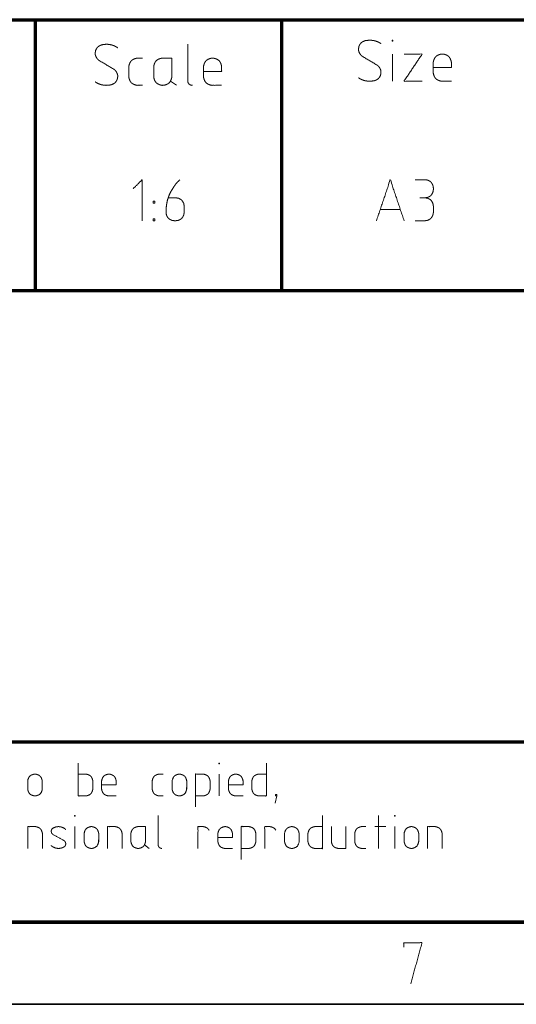
# Model space of a CAD drawing. Units: millimetres. Extents: x 0 to 1310, y 0 to 298.
# Drawn here: x 311 to 341, y 5 to 65 of the extents above; entities that cross this region are included whole.
import ezdxf

# ---------------------------------------------------------------- set-up
doc = ezdxf.new("R2010")
doc.units = ezdxf.units.MM
doc.layers.add('230', color=7, linetype='Continuous', true_color=0xffffff)

# ---------------------------------------------------------------- blocks, each defined once
blk = doc.blocks.new('70CMC00191')
at = {"layer": '230', "color": 18, "linetype": 'Continuous', "lineweight": 70}
for p, q in [((286, 65), (312, 65)), ((312, 65), (319, 65)), ((312, 65), (312, 59.5)), ((319, 65), (320, 65)), ((320, 65), (327, 65)), ((327, 65), (342, 65)), ((327, 65), (327, 59.5)), ((312, 59.5), (312, 54)), ((327, 59.5), (327, 54)), ((312, 54), (312, 48.5)), ((327, 54), (327, 48.5)), ((286, 48.5), (312, 48.5)), ((312, 48.5), (319, 48.5)), ((319, 48.5), (320, 48.5)), ((320, 48.5), (327, 48.5)), ((327, 48.5), (342, 48.5)), ((286, 21), (312, 21)), ((312, 21), (319, 21)), ((319, 21), (320, 21)), ((320, 21), (327, 21)), ((327, 21), (342, 21)), ((410, 10), (20, 10)), ((286, 10), (312, 10)), ((312, 10), (319, 10)), ((319, 10), (320, 10)), ((320, 10), (327, 10)), ((327, 10), (342, 10))]:
    blk.add_line(p, q, dxfattribs=at)
at = {"layer": '230', "color": 18, "linetype": 'Continuous', "lineweight": 13}
for p, q in [((333.757, 61.25), (333.757, 62.908)), ((320.239, 61.263), (320.608, 61)), ((335.43, 54.145), (335.693, 54.145)), ((334.229, 53.434), (333.018, 53.434)), ((323.207, 17.7), (323.207, 19.026)), ((326.722, 17.7), (326.617, 17.258)), ((332.904, 14.5), (332.904, 16.5)), ((314.418, 14.5), (314.418, 15.826)), ((333.346, 15.826), (332.673, 15.826)), ((333.907, 14.5), (333.907, 15.826)), ((318.648, 14.711), (318.943, 14.5))]:
    blk.add_line(p, q, dxfattribs=at)
at = {"layer": '230', "color": 18, "linetype": 'Continuous', "lineweight": 35}
blk.add_line((415, 5), (15, 5), dxfattribs=at)
at = {"layer": '230', "color": 18, "linetype": 'Continuous', "lineweight": 13}
for points, knots in [([(333.056, 63.539), (332.977, 63.592), (332.872, 63.645), (332.74, 63.697), (332.635, 63.724), (332.451, 63.75), (332.319, 63.75), (332.109, 63.724), (332.03, 63.697), (331.924, 63.645), (331.845, 63.592), (331.766, 63.487), (331.714, 63.382), (331.688, 63.224), (331.688, 63.145), (331.714, 63.039), (331.766, 62.934), (331.819, 62.855), (331.872, 62.803), (331.951, 62.75), (332.793, 62.25), (332.872, 62.197), (332.924, 62.145), (332.977, 62.066), (333.03, 61.961), (333.056, 61.855), (333.056, 61.776), (333.03, 61.618), (332.977, 61.513), (332.898, 61.408), (332.819, 61.355), (332.714, 61.303), (332.635, 61.276), (332.424, 61.25), (332.293, 61.25), (332.109, 61.276), (332.003, 61.303), (331.872, 61.355), (331.766, 61.408), (331.688, 61.461)], [0, 0, 0.017208, 0.038552, 0.064257, 0.083935, 0.117686, 0.141549, 0.180031, 0.195127, 0.216471, 0.233679, 0.257546, 0.27889, 0.307924, 0.322242, 0.341922, 0.363267, 0.380478, 0.393977, 0.411185, 0.588813, 0.606025, 0.619524, 0.636733, 0.658078, 0.677757, 0.692077, 0.721109, 0.742454, 0.766318, 0.783526, 0.804874, 0.819966, 0.858448, 0.882314, 0.916062, 0.935743, 0.961445, 0.982792, 1, 1]), ([(333.731, 63.697), (333.731, 63.75), (333.784, 63.75), (333.784, 63.697), (333.731, 63.697)], [0, 0, 0.250012, 0.5, 0.750012, 1, 1]), ([(317.021, 63.289), (316.942, 63.342), (316.837, 63.395), (316.705, 63.447), (316.6, 63.474), (316.416, 63.5), (316.284, 63.5), (316.073, 63.474), (315.994, 63.447), (315.889, 63.395), (315.81, 63.342), (315.731, 63.237), (315.679, 63.132), (315.652, 62.974), (315.652, 62.895), (315.679, 62.789), (315.731, 62.684), (315.784, 62.605), (315.837, 62.553), (315.916, 62.5), (316.758, 62), (316.837, 61.947), (316.889, 61.895), (316.942, 61.816), (316.994, 61.711), (317.021, 61.605), (317.021, 61.526), (316.994, 61.368), (316.942, 61.263), (316.863, 61.158), (316.784, 61.105), (316.679, 61.053), (316.6, 61.026), (316.389, 61), (316.258, 61), (316.073, 61.026), (315.968, 61.053), (315.837, 61.105), (315.731, 61.158), (315.652, 61.211)], [0, 0, 0.017208, 0.038552, 0.064257, 0.083935, 0.117686, 0.141549, 0.180031, 0.195127, 0.216471, 0.233679, 0.257545, 0.278891, 0.307924, 0.322242, 0.341922, 0.363267, 0.380477, 0.393977, 0.411185, 0.588813, 0.606025, 0.619524, 0.636733, 0.658078, 0.677757, 0.692077, 0.721109, 0.742454, 0.766318, 0.78353, 0.804874, 0.819966, 0.858448, 0.882314, 0.916062, 0.935743, 0.961445, 0.982792, 1, 1]), ([(321.283, 63.5), (321.283, 61.263), (321.309, 61.158), (321.362, 61.079), (321.441, 61.026), (321.546, 61), (321.572, 61)], [0, 0, 0.837791, 0.878428, 0.913966, 0.949501, 0.990144, 1, 1]), ([(318.538, 62.658), (318.196, 62.658), (318.091, 62.632), (317.959, 62.579), (317.88, 62.526), (317.827, 62.474), (317.775, 62.395), (317.722, 62.263), (317.696, 62.158), (317.696, 61.553), (317.696, 61.5), (317.722, 61.395), (317.775, 61.263), (317.827, 61.184), (317.88, 61.132), (317.959, 61.079), (318.091, 61.026), (318.196, 61), (318.538, 61)], [0, 0, 0.119141, 0.156933, 0.206284, 0.239333, 0.265254, 0.298297, 0.347651, 0.385439, 0.596231, 0.614561, 0.652349, 0.701703, 0.734746, 0.760668, 0.793716, 0.843067, 0.880859, 1, 1]), ([(320.318, 62.658), (319.713, 62.658), (319.608, 62.632), (319.476, 62.579), (319.397, 62.526), (319.344, 62.474), (319.292, 62.395), (319.239, 62.263), (319.213, 62.158), (319.213, 62.105), (319.213, 61.5), (319.239, 61.395), (319.292, 61.263), (319.344, 61.184), (319.397, 61.132), (319.476, 61.079), (319.608, 61.026), (319.713, 61), (319.818, 61), (319.923, 61.026), (320.055, 61.079), (320.134, 61.132), (320.187, 61.184), (320.239, 61.263), (320.292, 61.395), (320.318, 61.5), (320.318, 62.658)], [0, 0, 0.125566, 0.148074, 0.177477, 0.19716, 0.212601, 0.232287, 0.261687, 0.284197, 0.295115, 0.420684, 0.443194, 0.472594, 0.49228, 0.507721, 0.527405, 0.556806, 0.579315, 0.601151, 0.623664, 0.653061, 0.672748, 0.68819, 0.707873, 0.737273, 0.759783, 1, 1]), ([(322.247, 61.842), (323.352, 61.842), (323.352, 62.158), (323.326, 62.263), (323.273, 62.395), (323.221, 62.474), (323.168, 62.526), (323.089, 62.579), (322.958, 62.632), (322.852, 62.658), (322.747, 62.658), (322.642, 62.632), (322.51, 62.579), (322.431, 62.526), (322.379, 62.474), (322.326, 62.395), (322.273, 62.263), (322.247, 62.158), (322.247, 61.553), (322.247, 61.5), (322.273, 61.395), (322.326, 61.263), (322.379, 61.184), (322.431, 61.132), (322.51, 61.079), (322.642, 61.026), (322.747, 61), (323.352, 61)], [0, 0, 0.217426, 0.279548, 0.300893, 0.328771, 0.347436, 0.362077, 0.380745, 0.408622, 0.429968, 0.450674, 0.472021, 0.499897, 0.518562, 0.533206, 0.551871, 0.579749, 0.601094, 0.720161, 0.730515, 0.751859, 0.779737, 0.798402, 0.813047, 0.831711, 0.859587, 0.880934, 1, 1]), ([(334.459, 62.908), (335.564, 62.908), (334.459, 61.25), (335.564, 61.25)], [0, 0, 0.262965, 0.737035, 1, 1]), ([(336.239, 62.092), (337.344, 62.092), (337.344, 62.408), (337.318, 62.513), (337.265, 62.645), (337.213, 62.724), (337.16, 62.776), (337.081, 62.829), (336.949, 62.882), (336.844, 62.908), (336.739, 62.908), (336.634, 62.882), (336.502, 62.829), (336.423, 62.776), (336.37, 62.724), (336.318, 62.645), (336.265, 62.513), (336.239, 62.408), (336.239, 62.355), (336.239, 61.75), (336.265, 61.645), (336.318, 61.513), (336.37, 61.434), (336.423, 61.382), (336.502, 61.329), (336.634, 61.276), (336.739, 61.25), (337.344, 61.25)], [0, 0, 0.217429, 0.27955, 0.300895, 0.328774, 0.347439, 0.36208, 0.380745, 0.408625, 0.429967, 0.450677, 0.47202, 0.4999, 0.518564, 0.533206, 0.55187, 0.579749, 0.601094, 0.611447, 0.730514, 0.751859, 0.779738, 0.798402, 0.813044, 0.831708, 0.859588, 0.880931, 1, 1]), ([(317.957, 54.697), (318.51, 55.25), (318.51, 52.75)], [0, 0, 0.238161, 1, 1]), ([(320.097, 54.145), (320.123, 54.224), (320.175, 54.355), (320.254, 54.513), (320.412, 54.776), (320.518, 54.934), (320.623, 55.066), (320.807, 55.25)], [0, 0, 0.062708, 0.16949, 0.302506, 0.533753, 0.676737, 0.80371, 1, 1]), ([(334.465, 52.75), (333.623, 55.25), (332.781, 52.75)], [0, 0, 0.499999, 1, 1]), ([(335.746, 54.145), (335.904, 54.171), (336.009, 54.224), (336.088, 54.276), (336.167, 54.382), (336.219, 54.487), (336.246, 54.645), (336.246, 54.75), (336.219, 54.908), (336.167, 55.013), (336.088, 55.118), (336.009, 55.171), (335.904, 55.224), (335.746, 55.25), (335.14, 55.25)], [0, 0, 0.070372, 0.122119, 0.163833, 0.221682, 0.273423, 0.343803, 0.390081, 0.460461, 0.512202, 0.570051, 0.611765, 0.663513, 0.733884, 1, 1]), ([(320.57, 54.145), (320.728, 54.118), (320.833, 54.066), (320.912, 54.013), (320.991, 53.908), (321.044, 53.803), (321.07, 53.645), (321.07, 53.592), (321.07, 53.25), (321.044, 53.092), (320.991, 52.987), (320.912, 52.882), (320.833, 52.829), (320.728, 52.776), (320.57, 52.75), (320.465, 52.75), (320.307, 52.776), (320.202, 52.829), (320.123, 52.882), (320.044, 52.987), (319.991, 53.092), (319.965, 53.25), (319.965, 53.461), (319.991, 53.671), (320.018, 53.855), (320.07, 54.066), (320.097, 54.145), (320.57, 54.145)], [0, 0, 0.037856, 0.065685, 0.088126, 0.119242, 0.147073, 0.184927, 0.197374, 0.278275, 0.31613, 0.343961, 0.375076, 0.397517, 0.425346, 0.463203, 0.488094, 0.52595, 0.553779, 0.576216, 0.607334, 0.635165, 0.67302, 0.722805, 0.772978, 0.816983, 0.868302, 0.887981, 1, 1]), ([(335.14, 52.75), (335.746, 52.75), (335.904, 52.776), (336.009, 52.829), (336.088, 52.882), (336.167, 52.987), (336.219, 53.092), (336.246, 53.25), (336.246, 53.592), (336.246, 53.645), (336.219, 53.803), (336.167, 53.908), (336.088, 54.013), (336.009, 54.066), (335.904, 54.118), (335.746, 54.145), (335.693, 54.145)], [0, 0, 0.231321, 0.292492, 0.337473, 0.373733, 0.424017, 0.468994, 0.530172, 0.660915, 0.681029, 0.742205, 0.787183, 0.837468, 0.873728, 0.918708, 0.979879, 1, 1]), ([(319.185, 53.829), (319.185, 53.934), (319.29, 53.934), (319.29, 53.829), (319.185, 53.829)], [0, 0, 0.249982, 0.5, 0.749982, 1, 1]), ([(319.185, 52.855), (319.185, 52.75), (319.29, 52.75), (319.29, 52.855), (319.185, 52.855)], [0, 0, 0.249982, 0.5, 0.749982, 1, 1]), ([(314.62, 19.7), (314.62, 17.7), (315.104, 17.7), (315.188, 17.721), (315.294, 17.763), (315.357, 17.805), (315.399, 17.847), (315.441, 17.911), (315.483, 18.016), (315.504, 18.1), (315.504, 18.584), (315.504, 18.626), (315.483, 18.711), (315.441, 18.816), (315.399, 18.879), (315.357, 18.921), (315.294, 18.963), (315.188, 19.005), (315.104, 19.026), (314.62, 19.026)], [0, 0, 0.423894, 0.52652, 0.544918, 0.568949, 0.585036, 0.597656, 0.613744, 0.637773, 0.656171, 0.758798, 0.767722, 0.78612, 0.810149, 0.826238, 0.838858, 0.854945, 0.878976, 0.897374, 1, 1]), ([(323.186, 19.658), (323.186, 19.7), (323.228, 19.7), (323.228, 19.658), (323.186, 19.658)], [0, 0, 0.249996, 0.5, 0.749996, 1, 1]), ([(326.077, 19.026), (325.593, 19.026), (325.508, 19.005), (325.403, 18.963), (325.34, 18.921), (325.298, 18.879), (325.256, 18.816), (325.214, 18.711), (325.193, 18.626), (325.193, 18.584), (325.193, 18.1), (325.214, 18.016), (325.256, 17.911), (325.298, 17.847), (325.34, 17.805), (325.403, 17.763), (325.508, 17.721), (325.593, 17.7), (326.077, 17.7), (326.077, 19.7)], [0, 0, 0.102627, 0.121024, 0.145056, 0.161142, 0.173763, 0.189851, 0.21388, 0.232277, 0.241201, 0.343828, 0.362225, 0.386254, 0.402342, 0.414963, 0.43105, 0.455081, 0.473479, 0.576105, 1, 1]), ([(312.424, 18.1), (312.424, 18.584), (312.424, 18.626), (312.403, 18.711), (312.361, 18.816), (312.319, 18.879), (312.277, 18.921), (312.214, 18.963), (312.108, 19.005), (312.024, 19.026), (311.94, 19.026), (311.856, 19.005), (311.751, 18.963), (311.687, 18.921), (311.645, 18.879), (311.603, 18.816), (311.561, 18.711), (311.54, 18.626), (311.54, 18.142), (311.54, 18.1), (311.561, 18.016), (311.603, 17.911), (311.645, 17.847), (311.687, 17.805), (311.751, 17.763), (311.856, 17.721), (311.94, 17.7), (312.024, 17.7), (312.108, 17.721), (312.214, 17.763), (312.277, 17.805), (312.319, 17.847), (312.361, 17.911), (312.403, 18.016), (312.424, 18.1), (312.424, 18.584)], [0, 0, 0.120535, 0.132014, 0.15568, 0.18659, 0.207285, 0.223519, 0.244212, 0.275124, 0.29879, 0.32175, 0.345415, 0.376323, 0.397016, 0.41325, 0.433945, 0.464854, 0.488521, 0.620535, 0.632014, 0.65568, 0.68659, 0.707285, 0.723519, 0.744212, 0.775119, 0.798785, 0.821744, 0.84541, 0.876323, 0.897016, 0.91325, 0.933945, 0.964854, 0.988521, 1, 1]), ([(316.044, 18.374), (316.928, 18.374), (316.928, 18.626), (316.907, 18.711), (316.865, 18.816), (316.823, 18.879), (316.781, 18.921), (316.718, 18.963), (316.613, 19.005), (316.528, 19.026), (316.444, 19.026), (316.36, 19.005), (316.255, 18.963), (316.192, 18.921), (316.149, 18.879), (316.107, 18.816), (316.065, 18.711), (316.044, 18.626), (316.044, 18.584), (316.044, 18.1), (316.065, 18.016), (316.107, 17.911), (316.149, 17.847), (316.192, 17.805), (316.255, 17.763), (316.36, 17.721), (316.444, 17.7), (316.928, 17.7)], [0, 0, 0.217426, 0.279548, 0.300892, 0.32877, 0.347436, 0.362078, 0.380746, 0.408622, 0.429967, 0.450674, 0.472019, 0.499896, 0.518563, 0.533206, 0.551871, 0.579749, 0.601093, 0.611447, 0.730514, 0.751858, 0.779737, 0.798402, 0.813044, 0.831712, 0.859588, 0.880933, 1, 1]), ([(319.798, 19.026), (319.524, 19.026), (319.44, 19.005), (319.335, 18.963), (319.272, 18.921), (319.229, 18.879), (319.187, 18.816), (319.145, 18.711), (319.124, 18.626), (319.124, 18.584), (319.124, 18.1), (319.145, 18.016), (319.187, 17.911), (319.229, 17.847), (319.272, 17.805), (319.335, 17.763), (319.44, 17.721), (319.524, 17.7), (319.798, 17.7)], [0, 0, 0.119141, 0.15693, 0.206281, 0.23933, 0.265252, 0.298297, 0.347652, 0.385439, 0.403768, 0.614561, 0.652348, 0.701703, 0.734748, 0.76067, 0.793719, 0.84307, 0.880859, 1, 1]), ([(321.222, 18.1), (321.222, 18.584), (321.222, 18.626), (321.201, 18.711), (321.159, 18.816), (321.117, 18.879), (321.075, 18.921), (321.012, 18.963), (320.906, 19.005), (320.822, 19.026), (320.738, 19.026), (320.654, 19.005), (320.548, 18.963), (320.485, 18.921), (320.443, 18.879), (320.401, 18.816), (320.359, 18.711), (320.338, 18.626), (320.338, 18.142), (320.338, 18.1), (320.359, 18.016), (320.401, 17.911), (320.443, 17.847), (320.485, 17.805), (320.548, 17.763), (320.654, 17.721), (320.738, 17.7), (320.822, 17.7), (320.906, 17.721), (321.012, 17.763), (321.075, 17.805), (321.117, 17.847), (321.159, 17.911), (321.201, 18.016), (321.222, 18.1), (321.222, 18.584)], [0, 0, 0.120535, 0.132014, 0.15568, 0.18659, 0.207285, 0.223519, 0.244212, 0.275125, 0.29879, 0.321744, 0.34541, 0.376323, 0.397015, 0.41325, 0.433945, 0.464854, 0.488521, 0.620535, 0.632014, 0.65568, 0.68659, 0.707285, 0.723519, 0.744212, 0.775125, 0.79879, 0.821744, 0.84541, 0.876323, 0.897015, 0.91325, 0.933945, 0.964854, 0.988521, 1, 1]), ([(321.762, 17.7), (322.246, 17.7), (322.331, 17.721), (322.436, 17.763), (322.499, 17.805), (322.541, 17.847), (322.583, 17.911), (322.625, 18.016), (322.646, 18.1), (322.646, 18.584), (322.646, 18.626), (322.625, 18.711), (322.583, 18.816), (322.541, 18.879), (322.499, 18.921), (322.436, 18.963), (322.331, 19.005), (322.246, 19.026), (321.762, 19.026), (321.762, 17.026)], [0, 0, 0.102627, 0.121025, 0.145052, 0.161142, 0.173763, 0.189851, 0.21388, 0.232277, 0.334904, 0.343828, 0.362225, 0.386254, 0.402342, 0.414963, 0.431053, 0.45508, 0.473478, 0.576105, 1, 1]), ([(323.768, 18.374), (324.653, 18.374), (324.653, 18.626), (324.632, 18.711), (324.589, 18.816), (324.547, 18.879), (324.505, 18.921), (324.442, 18.963), (324.337, 19.005), (324.253, 19.026), (324.168, 19.026), (324.084, 19.005), (323.979, 18.963), (323.916, 18.921), (323.874, 18.879), (323.832, 18.816), (323.789, 18.711), (323.768, 18.626), (323.768, 18.142), (323.768, 18.1), (323.789, 18.016), (323.832, 17.911), (323.874, 17.847), (323.916, 17.805), (323.979, 17.763), (324.084, 17.721), (324.168, 17.7), (324.653, 17.7)], [0, 0, 0.217429, 0.279551, 0.300896, 0.328775, 0.34744, 0.362082, 0.380746, 0.408626, 0.429971, 0.450679, 0.472024, 0.499899, 0.518563, 0.533205, 0.55187, 0.579749, 0.601094, 0.72016, 0.730514, 0.751859, 0.779737, 0.798402, 0.813045, 0.831708, 0.859584, 0.880929, 1, 1]), ([(326.638, 17.7), (326.638, 17.784), (326.722, 17.784), (326.722, 17.7), (326.638, 17.7)], [0, 0, 0.249998, 0.5, 0.749998, 1, 1]), ([(314.397, 16.458), (314.397, 16.5), (314.439, 16.5), (314.439, 16.458), (314.397, 16.458)], [0, 0, 0.249996, 0.5, 0.749996, 1, 1]), ([(319.483, 16.5), (319.483, 14.711), (319.504, 14.626), (319.546, 14.563), (319.609, 14.521), (319.694, 14.5), (319.715, 14.5)], [0, 0, 0.837791, 0.878429, 0.913967, 0.949509, 0.990148, 1, 1]), ([(329.495, 15.826), (329.011, 15.826), (328.926, 15.805), (328.821, 15.763), (328.758, 15.721), (328.716, 15.679), (328.674, 15.616), (328.632, 15.511), (328.611, 15.426), (328.611, 14.942), (328.611, 14.9), (328.632, 14.816), (328.674, 14.711), (328.716, 14.647), (328.758, 14.605), (328.821, 14.563), (328.926, 14.521), (329.011, 14.5), (329.495, 14.5), (329.495, 16.5)], [0, 0, 0.102626, 0.121024, 0.145055, 0.161142, 0.173762, 0.189851, 0.21388, 0.232278, 0.334905, 0.343829, 0.362227, 0.386256, 0.402344, 0.414965, 0.431051, 0.455082, 0.47348, 0.576106, 1, 1]), ([(333.886, 16.458), (333.886, 16.5), (333.928, 16.5), (333.928, 16.458), (333.886, 16.458)], [0, 0, 0.249996, 0.5, 0.749996, 1, 1]), ([(312.433, 14.5), (312.433, 15.426), (312.412, 15.511), (312.369, 15.616), (312.327, 15.679), (312.285, 15.721), (312.222, 15.763), (312.117, 15.805), (312.033, 15.826), (311.548, 15.826), (311.548, 14.5)], [0, 0, 0.276633, 0.302556, 0.336413, 0.359078, 0.376861, 0.399532, 0.433387, 0.45931, 0.603912, 1, 1]), ([(313.857, 15.658), (313.773, 15.721), (313.646, 15.784), (313.583, 15.805), (313.457, 15.826), (313.373, 15.826), (313.246, 15.805), (313.183, 15.784), (313.057, 15.721), (313.015, 15.679), (312.994, 15.637), (312.973, 15.574), (312.973, 15.532), (312.994, 15.447), (313.036, 15.384), (313.12, 15.321), (313.709, 15.005), (313.794, 14.942), (313.836, 14.879), (313.857, 14.795), (313.857, 14.753), (313.836, 14.689), (313.815, 14.647), (313.773, 14.605), (313.646, 14.542), (313.583, 14.521), (313.457, 14.5), (313.373, 14.5), (313.246, 14.521), (313.183, 14.542), (313.057, 14.605), (312.973, 14.668)], [0, 0, 0.031351, 0.073412, 0.093237, 0.131377, 0.156458, 0.194598, 0.214423, 0.256484, 0.274219, 0.288238, 0.308066, 0.320606, 0.346459, 0.369063, 0.400414, 0.599583, 0.630934, 0.653541, 0.679393, 0.691933, 0.71176, 0.725781, 0.743516, 0.785577, 0.805402, 0.843542, 0.868623, 0.906763, 0.926588, 0.968649, 1, 1]), ([(315.863, 14.9), (315.863, 15.384), (315.863, 15.426), (315.842, 15.511), (315.8, 15.616), (315.758, 15.679), (315.716, 15.721), (315.653, 15.763), (315.547, 15.805), (315.463, 15.826), (315.379, 15.826), (315.295, 15.805), (315.189, 15.763), (315.126, 15.721), (315.084, 15.679), (315.042, 15.616), (315, 15.511), (314.979, 15.426), (314.979, 15.384), (314.979, 14.9), (315, 14.816), (315.042, 14.711), (315.084, 14.647), (315.126, 14.605), (315.189, 14.563), (315.295, 14.521), (315.379, 14.5), (315.463, 14.5), (315.547, 14.521), (315.653, 14.563), (315.716, 14.605), (315.758, 14.647), (315.8, 14.711), (315.842, 14.816), (315.863, 14.9), (315.863, 15.384)], [0, 0, 0.120534, 0.132014, 0.15568, 0.18659, 0.207285, 0.223519, 0.244212, 0.275119, 0.298785, 0.321744, 0.34541, 0.376323, 0.397015, 0.41325, 0.433945, 0.464854, 0.488521, 0.5, 0.632014, 0.65568, 0.68659, 0.707285, 0.723519, 0.744212, 0.775124, 0.79879, 0.82175, 0.845415, 0.876323, 0.897015, 0.91325, 0.933945, 0.964854, 0.988521, 1, 1]), ([(317.287, 14.5), (317.287, 15.426), (317.266, 15.511), (317.224, 15.616), (317.182, 15.679), (317.14, 15.721), (317.077, 15.763), (316.972, 15.805), (316.887, 15.826), (316.403, 15.826), (316.403, 14.5)], [0, 0, 0.276632, 0.302554, 0.336411, 0.359079, 0.376862, 0.399533, 0.433388, 0.459311, 0.603913, 1, 1]), ([(318.712, 15.826), (318.227, 15.826), (318.143, 15.805), (318.038, 15.763), (317.975, 15.721), (317.933, 15.679), (317.891, 15.616), (317.848, 15.511), (317.827, 15.426), (317.827, 15.384), (317.827, 14.9), (317.848, 14.816), (317.891, 14.711), (317.933, 14.647), (317.975, 14.605), (318.038, 14.563), (318.143, 14.521), (318.227, 14.5), (318.312, 14.5), (318.396, 14.521), (318.501, 14.563), (318.564, 14.605), (318.606, 14.647), (318.648, 14.711), (318.691, 14.816), (318.712, 14.9), (318.712, 15.826)], [0, 0, 0.125572, 0.148077, 0.17748, 0.197163, 0.212604, 0.232289, 0.261689, 0.2842, 0.295119, 0.420686, 0.443196, 0.472597, 0.492281, 0.507723, 0.527405, 0.556808, 0.579313, 0.601151, 0.623662, 0.653065, 0.672747, 0.688189, 0.707873, 0.737273, 0.759784, 1, 1]), ([(321.911, 14.5), (321.911, 15.826), (322.247, 15.826), (322.332, 15.805), (322.437, 15.763), (322.5, 15.721), (322.542, 15.679), (322.584, 15.616)], [0, 0, 0.639281, 0.801641, 0.84348, 0.898121, 0.934712, 0.963413, 1, 1]), ([(323.124, 15.174), (324.008, 15.174), (324.008, 15.426), (323.987, 15.511), (323.945, 15.616), (323.903, 15.679), (323.861, 15.721), (323.798, 15.763), (323.693, 15.805), (323.608, 15.826), (323.524, 15.826), (323.44, 15.805), (323.335, 15.763), (323.272, 15.721), (323.229, 15.679), (323.187, 15.616), (323.145, 15.511), (323.124, 15.426), (323.124, 14.942), (323.124, 14.9), (323.145, 14.816), (323.187, 14.711), (323.229, 14.647), (323.272, 14.605), (323.335, 14.563), (323.44, 14.521), (323.524, 14.5), (324.008, 14.5)], [0, 0, 0.217426, 0.279548, 0.300893, 0.328772, 0.347434, 0.362077, 0.380744, 0.40862, 0.429965, 0.450673, 0.472018, 0.499899, 0.518563, 0.533205, 0.55187, 0.579749, 0.601093, 0.72016, 0.730514, 0.751858, 0.779736, 0.798401, 0.813044, 0.831707, 0.859588, 0.880933, 1, 1]), ([(324.548, 14.5), (325.033, 14.5), (325.117, 14.521), (325.222, 14.563), (325.285, 14.605), (325.327, 14.647), (325.369, 14.711), (325.412, 14.816), (325.433, 14.9), (325.433, 15.384), (325.433, 15.426), (325.412, 15.511), (325.369, 15.616), (325.327, 15.679), (325.285, 15.721), (325.222, 15.763), (325.117, 15.805), (325.033, 15.826), (324.548, 15.826), (324.548, 13.826)], [0, 0, 0.102627, 0.121025, 0.145052, 0.161142, 0.173763, 0.189851, 0.21388, 0.232277, 0.334904, 0.343828, 0.362225, 0.386254, 0.402342, 0.414963, 0.431053, 0.45508, 0.473478, 0.576105, 1, 1]), ([(325.973, 14.5), (325.973, 15.826), (326.309, 15.826), (326.394, 15.805), (326.499, 15.763), (326.562, 15.721), (326.604, 15.679), (326.646, 15.616)], [0, 0, 0.639281, 0.801641, 0.84348, 0.898121, 0.934712, 0.963413, 1, 1]), ([(328.071, 14.9), (328.071, 15.384), (328.071, 15.426), (328.049, 15.511), (328.007, 15.616), (327.965, 15.679), (327.923, 15.721), (327.86, 15.763), (327.755, 15.805), (327.671, 15.826), (327.586, 15.826), (327.502, 15.805), (327.397, 15.763), (327.334, 15.721), (327.292, 15.679), (327.249, 15.616), (327.207, 15.511), (327.186, 15.426), (327.186, 14.942), (327.186, 14.9), (327.207, 14.816), (327.249, 14.711), (327.292, 14.647), (327.334, 14.605), (327.397, 14.563), (327.502, 14.521), (327.586, 14.5), (327.671, 14.5), (327.755, 14.521), (327.86, 14.563), (327.923, 14.605), (327.965, 14.647), (328.007, 14.711), (328.049, 14.816), (328.071, 14.9), (328.071, 15.384)], [0, 0, 0.120534, 0.132013, 0.155678, 0.186588, 0.207283, 0.223517, 0.244215, 0.275122, 0.298787, 0.321747, 0.345413, 0.37632, 0.397017, 0.413252, 0.433946, 0.464856, 0.488521, 0.620534, 0.632013, 0.655678, 0.686588, 0.707283, 0.723517, 0.744215, 0.775122, 0.798787, 0.821747, 0.845413, 0.87632, 0.897017, 0.913252, 0.933946, 0.964856, 0.988521, 1, 1]), ([(330.035, 15.826), (330.035, 14.9), (330.056, 14.816), (330.098, 14.711), (330.14, 14.647), (330.182, 14.605), (330.245, 14.563), (330.351, 14.521), (330.435, 14.5), (330.477, 14.5)], [0, 0, 0.586227, 0.64116, 0.712908, 0.760947, 0.798631, 0.846675, 0.918418, 0.973353, 1, 1]), ([(330.498, 14.5), (330.919, 14.5), (330.919, 15.826)], [0, 0, 0.240967, 1, 1]), ([(332.133, 15.826), (331.859, 15.826), (331.775, 15.805), (331.669, 15.763), (331.606, 15.721), (331.564, 15.679), (331.522, 15.616), (331.48, 15.511), (331.459, 15.426), (331.459, 14.942), (331.459, 14.9), (331.48, 14.816), (331.522, 14.711), (331.564, 14.647), (331.606, 14.605), (331.669, 14.563), (331.775, 14.521), (331.859, 14.5), (332.133, 14.5)], [0, 0, 0.11915, 0.156938, 0.206288, 0.23933, 0.265252, 0.298296, 0.347651, 0.385439, 0.596231, 0.61456, 0.652349, 0.701704, 0.734748, 0.760671, 0.793712, 0.843062, 0.88085, 1, 1]), ([(335.353, 14.9), (335.353, 15.384), (335.353, 15.426), (335.332, 15.511), (335.289, 15.616), (335.247, 15.679), (335.205, 15.721), (335.142, 15.763), (335.037, 15.805), (334.953, 15.826), (334.868, 15.826), (334.784, 15.805), (334.679, 15.763), (334.616, 15.721), (334.574, 15.679), (334.532, 15.616), (334.489, 15.511), (334.468, 15.426), (334.468, 14.942), (334.468, 14.9), (334.489, 14.816), (334.532, 14.711), (334.574, 14.647), (334.616, 14.605), (334.679, 14.563), (334.784, 14.521), (334.868, 14.5), (334.953, 14.5), (335.037, 14.521), (335.142, 14.563), (335.205, 14.605), (335.247, 14.647), (335.289, 14.711), (335.332, 14.816), (335.353, 14.9), (335.353, 15.384)], [0, 0, 0.120534, 0.132014, 0.15568, 0.18659, 0.207285, 0.223519, 0.244212, 0.275124, 0.29879, 0.32175, 0.34541, 0.376323, 0.397015, 0.41325, 0.433945, 0.464854, 0.488521, 0.620535, 0.632014, 0.65568, 0.68659, 0.707285, 0.723519, 0.744212, 0.775124, 0.798785, 0.821744, 0.84541, 0.876323, 0.897015, 0.91325, 0.933945, 0.964854, 0.988521, 1, 1]), ([(336.777, 14.5), (336.777, 15.426), (336.756, 15.511), (336.714, 15.616), (336.672, 15.679), (336.629, 15.721), (336.566, 15.763), (336.461, 15.805), (336.377, 15.826), (335.893, 15.826), (335.893, 14.5)], [0, 0, 0.276632, 0.302554, 0.336411, 0.359079, 0.376862, 0.399533, 0.433388, 0.459311, 0.603913, 1, 1]), ([(334.447, 8.487), (334.447, 8.75), (335.553, 8.75), (334.868, 6.25)], [0, 0, 0.066448, 0.345529, 1, 1])]:
    blk.add_open_spline(points, degree=1, knots=knots, dxfattribs=at)

msp = doc.modelspace()

# ---------------------------------------------------------------- block references
msp.add_blockref('70CMC00191', (0, 0))

doc.saveas('drawing.dxf')
